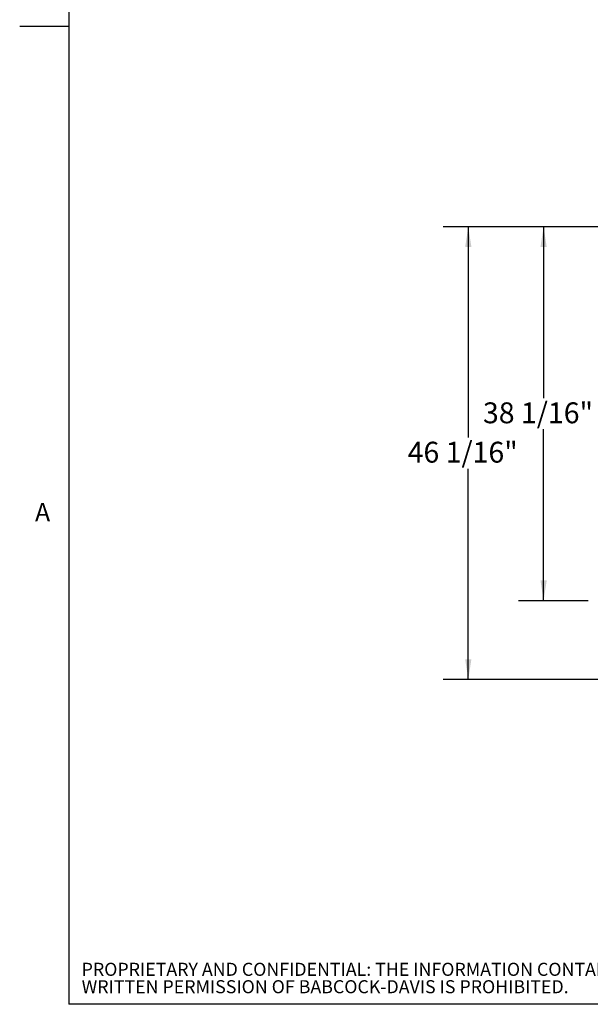
# Paper-space layout 'Top Level(2)' of a CAD drawing. Units: inches. Extents: x 0.1 to 10.8, y 0.2 to 8.4.
# Drawn here: x 0.1 to 2.4, y 0.4 to 4.3 of the extents above; entities that cross this region are included whole.
import ezdxf

# ---------------------------------------------------------------- set-up
doc = ezdxf.new("R2010")
doc.units = ezdxf.units.IN
doc.header["$MEASUREMENT"] = 0
doc.layers.add('BABCOCK', color=7, linetype='Continuous')
doc.layers.add('FORMAT', color=7, linetype='Continuous')
doc.styles.add('SLDTEXTSTYLE0', font='TXT', dxfattribs={"width": 0.605})
doc.styles.add('SLDTEXTSTYLE1', font='TXT', dxfattribs={"width": 0.75})
doc.dimstyles.new('SLDDIMSTYLE6', dxfattribs={"dimtxt": 0.080892, "dimasz": 0.080892, "dimexe": 0, "dimexo": 0.0625, "dimgap": 0.020223, "dimtad": 0, "dimtih": 1, "dimtoh": 1, "dimlfac": 25.5, "dimrnd": 1e-09, "dimzin": 12, "dimdsep": 46, "dimtxsty": 'SLDTEXTSTYLE0', "dimsah": 1, "dimcen": 0.09, "dimadec": 0, "dimazin": 3, "dimtfac": 1, "dimtofl": 0, "dimtmove": 0, "dimatfit": 3, "dimfxl": 0, "dimfrac": 2, "dimtolj": 1, "dimtzin": 12, "dimarcsym": 0})

# ---------------------------------------------------------------- blocks, each defined once
blk = doc.blocks.new('SW_NOTE_33')
at = {"layer": 'BABCOCK', "color": 0, "attachment_point": 1, "style": 'SLDTEXTSTYLE1'}
for s, insert, char_height in [('PROPRIETARY AND CONFIDENTIAL: THE INFORMATION CONTAINED IN THIS DRAWING IS THE SOLE PROPERTY OF BABCOCK-DAVIS. ANY REPRODUCTION IN PART OR AS A WHOLE WITHOUT THE', (0, 0.0671), 0.0520833), ('WRITTEN PERMISSION OF BABCOCK-DAVIS IS PROHIBITED.', (0, -0.0023), 0.052083)]:
    blk.add_mtext(s, dxfattribs=dict(at, insert=insert, char_height=char_height))
blk = doc.blocks.new('*D50')
at = {"layer": 'FORMAT', "color": 8}
for p, q in [((2.442, 3.4932), (1.8238, 3.4932)), ((1.9238, 3.4932), (1.9238, 2.6524)), ((1.9238, 1.6875), (1.9238, 2.5282)), ((2.4911, 1.6875), (1.8238, 1.6875))]:
    blk.add_line(p, q, dxfattribs=at)
for points in [[(1.9238, 3.4932), (1.9113, 3.4123), (1.9362, 3.4123)], [(1.9238, 1.6875), (1.9362, 1.7684), (1.9113, 1.7684)]]:
    blk.add_solid(points, dxfattribs=at)
at = {"layer": 'FORMAT', "color": 8, "insert": (1.6818, 2.6356, 0.0002), "char_height": 0.08333, "attachment_point": 1, "style": 'SLDTEXTSTYLE0'}
blk.add_mtext('46 1/16"', dxfattribs=at)
blk = doc.blocks.new('*D51')
at = {"layer": 'FORMAT', "color": 8}
for p, q in [((2.442, 3.4932), (2.1243, 3.4932)), ((2.2243, 3.4932), (2.2243, 2.8094)), ((2.2243, 2.0014), (2.2243, 2.6852)), ((2.4019, 2.0014), (2.1243, 2.0014))]:
    blk.add_line(p, q, dxfattribs=at)
for points in [[(2.2243, 3.4932), (2.2119, 3.4123), (2.2368, 3.4123)], [(2.2243, 2.0014), (2.2368, 2.0823), (2.2119, 2.0823)]]:
    blk.add_solid(points, dxfattribs=at)
at = {"layer": 'FORMAT', "color": 8, "insert": (1.9824, 2.7926, 0.0002), "char_height": 0.08333, "attachment_point": 1, "style": 'SLDTEXTSTYLE0'}
blk.add_mtext('38 1/16"', dxfattribs=at)

psp = doc.layouts.new('Top Level(2)')

# ---------------------------------------------------------------- linework, layer by layer
at = {"color": 8, "linetype": 'Continuous', "lineweight": 0}
for p in [(0.32993, 8.19207), (10.62993, 0.39207)]:
    psp.add_line(p, (0.32993, 0.39207), dxfattribs=at)
at = {"layer": 'FORMAT'}
for p in [(0.32993, 8.19207), (10.62993, 0.39207)]:
    psp.add_line(p, (0.32993, 0.39207), dxfattribs=at)
at = {"layer": 'FORMAT', "color": 8}
psp.add_line((0.32993, 4.29207), (0.13308, 4.29207), dxfattribs=at)

# ---------------------------------------------------------------- block references
at = {"layer": 'BABCOCK'}
psp.add_blockref('SW_NOTE_33', (0.38041, 0.49058), dxfattribs=at)

# ---------------------------------------------------------------- texts
at = {"layer": 'FORMAT', "insert": (0.19429, 2.39114), "char_height": 0.07292, "attachment_point": 1, "style": 'SLDTEXTSTYLE0'}
psp.add_mtext('A', dxfattribs=at)

# ---------------------------------------------------------------- dimensions: what is measured, and where the dimension line sits
at = {"layer": 'FORMAT', "color": 8}
for base, p1, picture, middle in [((1.92375, 3.49317), (2.59112, 1.68746), '*D50', (1.92375, 2.59032)), ((2.22434, 3.49317), (2.50191, 2.00142), '*D51', (2.22434, 2.7473))]:
    dim = psp.add_linear_dim(base=base, p1=p1, p2=(2.54201, 3.49317), angle=90, dimstyle='SLDDIMSTYLE6', dxfattribs=at)
    dim.commit()
    dim.dimension.update_dxf_attribs({"geometry": picture, "text_midpoint": middle, "dimtype": 160})

doc.saveas('drawing.dxf')
